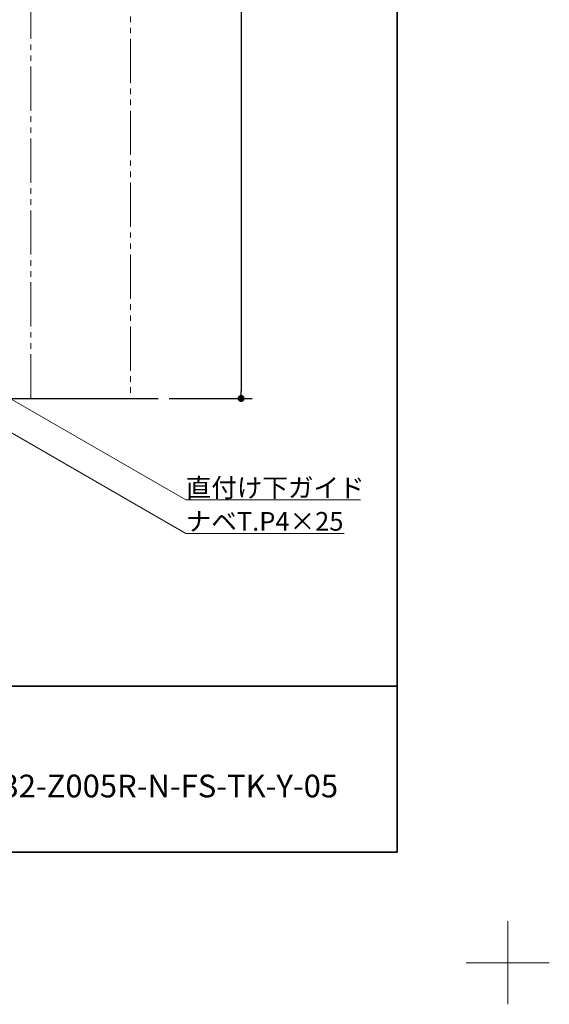
# Model space of a CAD drawing. Units: millimetres. Extents: x -4275 to 7850, y -3045 to 3045.
# Drawn here: x 3318 to 4275, y -3045 to -1265 of the extents above; entities that cross this region are included whole.
import ezdxf

# ---------------------------------------------------------------- set-up
doc = ezdxf.new("R2010")
doc.units = ezdxf.units.MM
doc.header["$LTSCALE"] = 20
doc.header["$PDMODE"] = 1
doc.header["$PDSIZE"] = -2
doc.linetypes.add('ラインタイプ-6', pattern=[6.5, 4, -0.5, 0.5, -0.5, 0.5, -0.5])
for name, color, linetype, lineweight in [('1図面枠', 7, 'Continuous', 15), ('2寸法-1', 7, 'Continuous', 15), ('2寸法-3', 7, 'Continuous', 15), ('3一般', 7, 'Continuous', 15)]:
    doc.layers.add(name, color=color, linetype=linetype, lineweight=lineweight)
doc.styles.add('MS PGothic', font='txt', dxfattribs={"bigfont": 'MS PGothic'})
doc.styles.get("Standard").update_dxf_attribs({"font": 'txt', "bigfont": 'BIGFONT.SHX'})
doc.dimstyles.new('SANWA-1', dxfattribs={"dimtxt": 33.826244, "dimasz": 12.712402, "dimexe": 20, "dimexo": 20, "dimgap": 2, "dimtad": 1, "dimdec": 8, "dimdsep": 46, "dimtxsty": 'MS PGothic', "dimblk": 'DOT', "dimblk1": 'DOT', "dimblk2": 'DOT', "dimcen": 0, "dimazin": 0, "dimtfac": 0.8, "dimtdec": 8, "dimtix": 1, "dimtmove": 0, "dimatfit": 0, "dimldrblk": 'DOT', "dimfxl": 1, "dimfrac": 2, "dimtolj": 1, "dimarcsym": 0})

# ---------------------------------------------------------------- blocks, each defined once
blk = doc.blocks.new('_Dot')
at = {"color": 0, "linetype": 'ByBlock', "lineweight": -2}
blk.add_line((-0.5, 0), (-1, 0), dxfattribs=at)
at = {"color": 0, "linetype": 'ByBlock', "const_width": 0.5}
blk.add_lwpolyline([(-0.25, 0, 1), (0.25, 0, 1)], format="xyb", close=True, dxfattribs=at)
blk = doc.blocks.new('*D12')
at = {"layer": '2寸法-1', "color": 0, "linetype": 'Continuous', "lineweight": -2}
for p, q in [((3588.2, 1040.2), (3738.2, 1040.2)), ((3718.2, 1027.5), (3718.2, -1937.3)), ((3588.2, -1950), (3738.2, -1950))]:
    blk.add_line(p, q, dxfattribs=at)
at = {"layer": 'Defpoints', "color": 0}
for p in [(3568.2, 1040.2), (3568.2, -1950), (3718.2, -1950)]:
    blk.add_point(p, dxfattribs=at)
at = {"layer": '2寸法-1', "color": 0, "lineweight": -2, "xscale": 12.71240234375, "yscale": 12.71240234375, "zscale": 12.71240234375}
for p, rotation in [((3718.2, 1040.2), 90), ((3718.2, -1950), 270)]:
    blk.add_blockref('_Dot', p, dxfattribs=dict(at, rotation=rotation))
at = {"layer": '2寸法-1', "color": 0, "lineweight": 15, "insert": (3694.4, -454.9), "char_height": 43.49, "attachment_point": 5, "rotation": 90, "style": 'MS PGothic'}
blk.add_mtext('\\A1;H', dxfattribs=at)
blk = doc.blocks.new('グループ-6')
at = {"layer": '3一般', "color": 7, "linetype": 'Continuous', "lineweight": 30}
blk.add_line((2475.7, -1950), (3568.2, -1950), dxfattribs=at)
blk = doc.blocks.new('グループ-97')
at = {"layer": '3一般', "color": 7, "linetype": 'ラインタイプ-6'}
for p, q in [((3338.2, -1950), (3338.2, 1040.2)), ((3518.2, 1040.2), (3518.2, -1950)), ((3518.2, -1950), (3338.2, -1950))]:
    blk.add_line(p, q, dxfattribs=at)
blk = doc.blocks.new('グループ-98')
at = {"layer": '3一般', "color": 7}
blk.add_blockref('グループ-97', (0, 0), dxfattribs=at)
blk = doc.blocks.new('グループ-99')
at = {"layer": '3一般', "color": 7}
for name in ['グループ-98', 'グループ-6']:
    blk.add_blockref(name, (0, 0), dxfattribs=at)
blk = doc.blocks.new('グループ-103')
at = {"layer": '1図面枠', "color": 7, "linetype": 'Continuous', "lineweight": 15}
for p, q in [((4200, -2895), (4200, -3045)), ((4275, -2970), (4125, -2970))]:
    blk.add_line(p, q, dxfattribs=at)
blk = doc.blocks.new('グループ-105')
at = {"layer": '1図面枠', "color": 7, "linetype": 'Continuous', "lineweight": 35}
blk.add_line((-4000, -2470), (4000, -2470), dxfattribs=at)
at = {"layer": '1図面枠', "color": 7, "linetype": 'Continuous', "lineweight": 35, "flags": 128}
blk.add_lwpolyline([(-4000, 2770), (4000, 2770), (4000, -2770), (-4000, -2770)], close=True, dxfattribs=at)
blk = doc.blocks.new('図面枠')
at = {"layer": '1図面枠', "color": 7}
for name in ['グループ-103', 'グループ-105']:
    blk.add_blockref(name, (0, 0), dxfattribs=at)

msp = doc.modelspace()

# ---------------------------------------------------------------- linework, layer by layer
at = {"layer": '2寸法-3', "color": 7, "linetype": 'Continuous', "lineweight": 15, "flags": 128}
for points in [[(3288.18341032, -1942.75), (3618.18341031, -2133.27558883), (3934.19512906, -2133.27558883)], [(3265.7266939, -1990.5090199), (3618.18341031, -2194), (3904.48462559, -2194)]]:
    msp.add_lwpolyline(points, dxfattribs=at)

# ---------------------------------------------------------------- block references
at = {"layer": '1図面枠', "color": 7}
msp.add_blockref('図面枠', (0, 0), dxfattribs=at)
at = {"layer": '3一般', "color": 7}
msp.add_blockref('グループ-99', (0, 0), dxfattribs=at)

# ---------------------------------------------------------------- texts
at = {"layer": '1図面枠', "color": 7, "insert": (3150, -2629.90166377), "char_height": 41.0747251157, "attachment_point": 1, "line_spacing_factor": 0.870768}
msp.add_mtext('{\\fMS PGothic|b0|i0|c128|p0;AXSC32-Z005R-N-FS-TK\\fMS PGothic|b0|i0|c128|p0;-Y-05}', dxfattribs=at)
at = {"layer": '2寸法-3', "color": 7, "char_height": 33.826244213, "attachment_point": 7, "line_spacing_factor": 0.641378}
for s, insert in [('{\\fMS PGothic|b0|i0|c128|p0;直付け下ガイド}', (3618.18341031, -2128.27558883)), ('{\\fMS PGothic|b0|i0|c128|p0;ナベT.P4×25}', (3618.18341031, -2189))]:
    msp.add_mtext(s, dxfattribs=dict(at, insert=insert))

# ---------------------------------------------------------------- dimensions: what is measured, and where the dimension line sits
at = {"layer": '2寸法-1', "color": 7, "linetype": 'Continuous', "lineweight": 15}
dim = msp.add_linear_dim(base=(3718.18341031, -1950), p1=(3568.18341031, 1040.24541957), p2=(3568.18341031, -1950), angle=270, text='H', dimstyle='SANWA-1', override={"dimtxt": 43.490885, "dimgap": 2, "dimpost": '<>', "dimtxsty": 'MS PGothic', "dimtmove": 2}, dxfattribs=at)
dim.commit()
dim.dimension.update_dxf_attribs({"geometry": '*D12', "text_midpoint": (3694.4379676, -454.87729022)})

doc.saveas('drawing.dxf')
